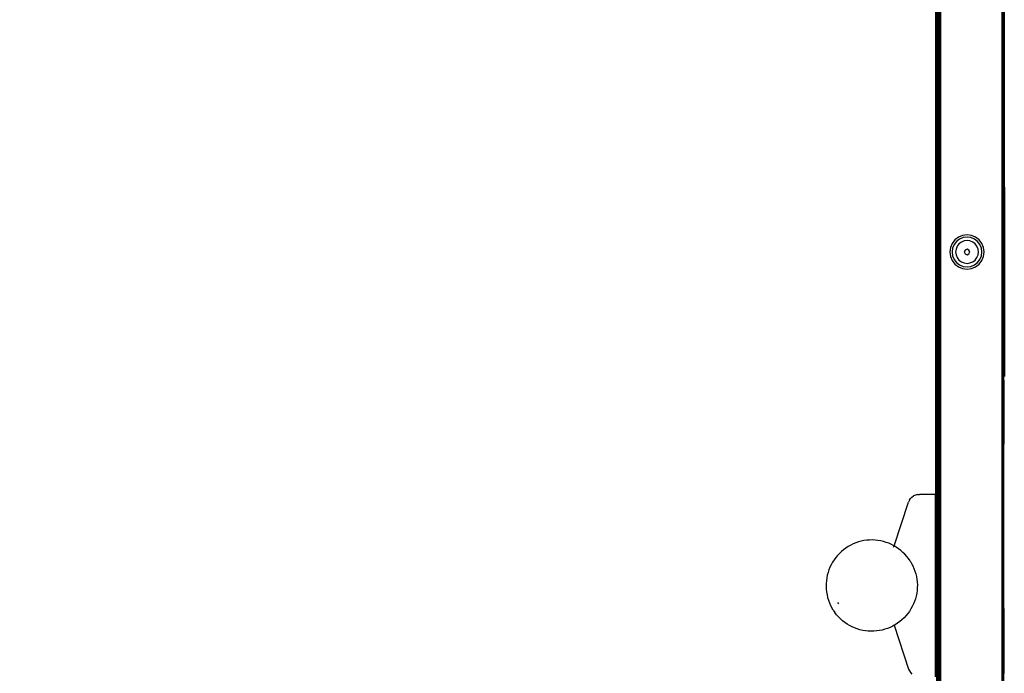
# Model space of a CAD drawing. Units: inches. Extents: x 4796 to 5987, y -3054 to -2344.
# Drawn here: x 5420 to 5463, y -2758 to -2730 of the extents above; entities that cross this region are included whole.
import ezdxf

# ---------------------------------------------------------------- set-up
doc = ezdxf.new("R2010")
doc.units = ezdxf.units.IN
doc.header["$MEASUREMENT"] = 0
doc.layers.add('VP-EQ', color=7, linetype='Continuous', true_color=0x8a3492, plot=False)
doc.styles.get("Standard").update_dxf_attribs({"font": 'arial.ttf'})
doc.dimstyles.get("Standard").update_dxf_attribs({"dimtxt": 14, "dimasz": 20, "dimexe": 20, "dimexo": 50, "dimgap": 20, "dimtad": 0, "dimdec": 0, "dimzin": 0, "dimdsep": 46, "dimtxsty": 'Standard', "dimcen": -0.09, "dimadec": 0, "dimazin": 0, "dimtfac": 1, "dimtdec": 4, "dimtofl": 0, "dimtmove": 0, "dimatfit": 3, "dimfxl": 70, "dimfxlon": 1, "dimtolj": 1, "dimtzin": 0, "dimarcsym": 0})

# ---------------------------------------------------------------- blocks, each defined once
blk = doc.blocks.new('*D250')
at = {"layer": 'Defpoints', "color": 0}
for p in [(5807.729, -2364.205), (5807.729, -2698.162), (5113.002, -2758.092)]:
    blk.add_point(p, dxfattribs=at)
at = {"layer": 'VP-EQ', "color": 0, "lineweight": -2}
for p, q in [((5113.002, -2434.205), (5113.002, -2344.205)), ((5807.729, -2434.205), (5807.729, -2344.205)), ((5133.002, -2364.205), (5424.826, -2364.205)), ((5787.729, -2364.205), (5495.906, -2364.205))]:
    blk.add_line(p, q, dxfattribs=at)
at = {"layer": 'VP-EQ', "color": 0}
for points in [[(5133.002, -2360.872), (5133.002, -2367.538), (5113.002, -2364.205)], [(5787.729, -2367.538), (5787.729, -2360.872), (5807.729, -2364.205)]]:
    blk.add_solid(points, dxfattribs=at)
at = {"layer": 'VP-EQ', "color": 0, "insert": (5460.366, -2364.205), "char_height": 14, "attachment_point": 5}
blk.add_mtext('\\A1;695', dxfattribs=at)
blk = doc.blocks.new('RB2863_top')
at = {"layer": 'VP-EQ', "color": 0}
for p, q in [((5462.579, -2795.081), (5462.579, -2716.019)), ((5462.613, -2716.019), (5462.596, -2755.593)), ((5462.613, -2716.019), (5462.615, -2755.596)), ((5462.673, -2716.019), (5462.658, -2745.432)), ((5462.673, -2716.019), (5462.685, -2745.432)), ((5459.658, -2716.081), (5459.656, -2750.594)), ((5459.729, -2795.081), (5459.729, -2716.081)), ((5459.744, -2795.081), (5459.744, -2716.081)), ((5459.749, -2795.081), (5459.749, -2716.081)), ((5459.762, -2795.081), (5459.762, -2716.081)), ((5459.786, -2795.081), (5459.786, -2716.081)), ((5459.804, -2795.081), (5459.804, -2716.081)), ((5459.814, -2795.081), (5459.814, -2716.081)), ((5459.846, -2795.11), (5459.846, -2716.077)), ((5459.879, -2716.081), (5459.879, -2795.106)), ((5462.644, -2716.081), (5462.618, -2795.081)), ((5462.644, -2716.081), (5462.649, -2755.595)), ((5462.658, -2730.262), (5462.658, -2716.081)), ((5462.649, -2755.595), (5462.658, -2730.262)), ((5462.658, -2745.432), (5462.658, -2730.262)), ((5460.671, -2739.32), (5460.516, -2739.439)), ((5460.852, -2739.245), (5460.671, -2739.32)), ((5460.877, -2739.339), (5460.719, -2739.405)), ((5461.046, -2739.22), (5460.852, -2739.245)), ((5461.046, -2739.317), (5460.877, -2739.339)), ((5461.24, -2739.245), (5461.046, -2739.22)), ((5461.215, -2739.339), (5461.046, -2739.317)), ((5461.372, -2739.405), (5461.215, -2739.339)), ((5461.421, -2739.32), (5461.24, -2739.245)), ((5461.576, -2739.439), (5461.421, -2739.32)), ((5460.321, -2739.775), (5460.296, -2739.97)), ((5460.396, -2739.595), (5460.321, -2739.775)), ((5460.516, -2739.439), (5460.396, -2739.595)), ((5460.481, -2739.643), (5460.415, -2739.801)), ((5460.584, -2739.508), (5460.481, -2739.643)), ((5460.613, -2739.72), (5460.563, -2739.84)), ((5460.719, -2739.405), (5460.584, -2739.508)), ((5460.693, -2739.617), (5460.613, -2739.72)), ((5460.796, -2739.537), (5460.693, -2739.617)), ((5460.916, -2739.487), (5460.796, -2739.537)), ((5461.046, -2739.47), (5460.916, -2739.487)), ((5461.175, -2739.487), (5461.046, -2739.47)), ((5461.295, -2739.537), (5461.175, -2739.487)), ((5461.399, -2739.617), (5461.295, -2739.537)), ((5461.507, -2739.508), (5461.372, -2739.405)), ((5461.478, -2739.72), (5461.399, -2739.617)), ((5461.528, -2739.84), (5461.478, -2739.72)), ((5461.611, -2739.643), (5461.507, -2739.508)), ((5461.695, -2739.595), (5461.576, -2739.439)), ((5461.676, -2739.801), (5461.611, -2739.643)), ((5461.77, -2739.775), (5461.695, -2739.595)), ((5461.796, -2739.97), (5461.77, -2739.775)), ((5460.296, -2739.97), (5460.321, -2740.164)), ((5460.321, -2740.164), (5460.396, -2740.345)), ((5460.415, -2739.801), (5460.393, -2739.97)), ((5460.393, -2739.97), (5460.415, -2740.138)), ((5460.415, -2740.138), (5460.481, -2740.296)), ((5460.563, -2739.84), (5460.546, -2739.97)), ((5460.546, -2739.97), (5460.563, -2740.099)), ((5460.563, -2740.099), (5460.613, -2740.219)), ((5460.613, -2740.219), (5460.693, -2740.323)), ((5460.961, -2739.885), (5460.926, -2739.97)), ((5460.926, -2739.97), (5460.961, -2740.054)), ((5461.046, -2739.85), (5460.961, -2739.885)), ((5460.961, -2740.054), (5461.046, -2740.089)), ((5461.13, -2739.885), (5461.046, -2739.85)), ((5461.046, -2740.089), (5461.13, -2740.054)), ((5461.165, -2739.97), (5461.13, -2739.885)), ((5461.13, -2740.054), (5461.165, -2739.97)), ((5461.399, -2740.323), (5461.478, -2740.219)), ((5461.478, -2740.219), (5461.528, -2740.099)), ((5461.545, -2739.97), (5461.528, -2739.84)), ((5461.528, -2740.099), (5461.545, -2739.97)), ((5461.611, -2740.296), (5461.676, -2740.138)), ((5461.698, -2739.97), (5461.676, -2739.801)), ((5461.676, -2740.138), (5461.698, -2739.97)), ((5461.695, -2740.345), (5461.77, -2740.164)), ((5461.77, -2740.164), (5461.796, -2739.97)), ((5460.396, -2740.345), (5460.516, -2740.5)), ((5460.481, -2740.296), (5460.584, -2740.431)), ((5460.516, -2740.5), (5460.671, -2740.619)), ((5460.584, -2740.431), (5460.719, -2740.535)), ((5460.671, -2740.619), (5460.852, -2740.694)), ((5460.693, -2740.323), (5460.796, -2740.402)), ((5460.719, -2740.535), (5460.877, -2740.6)), ((5460.796, -2740.402), (5460.916, -2740.452)), ((5460.877, -2740.6), (5461.046, -2740.622)), ((5460.916, -2740.452), (5461.046, -2740.469)), ((5461.046, -2740.469), (5461.175, -2740.452)), ((5461.046, -2740.622), (5461.215, -2740.6)), ((5461.175, -2740.452), (5461.295, -2740.402)), ((5461.215, -2740.6), (5461.372, -2740.535)), ((5461.24, -2740.694), (5461.421, -2740.619)), ((5461.295, -2740.402), (5461.399, -2740.323)), ((5461.372, -2740.535), (5461.507, -2740.431)), ((5461.421, -2740.619), (5461.576, -2740.5)), ((5461.507, -2740.431), (5461.611, -2740.296)), ((5461.576, -2740.5), (5461.695, -2740.345)), ((5460.852, -2740.694), (5461.046, -2740.72)), ((5461.046, -2740.72), (5461.24, -2740.694)), ((5462.658, -2745.437), (5462.658, -2745.432)), ((5462.658, -2745.432), (5462.666, -2745.432)), ((5462.658, -2745.453), (5462.658, -2745.437)), ((5462.658, -2745.437), (5462.666, -2745.437)), ((5462.658, -2745.475), (5462.658, -2745.453)), ((5462.658, -2745.453), (5462.666, -2745.453)), ((5462.658, -2745.48), (5462.658, -2745.475)), ((5462.658, -2745.475), (5462.666, -2745.475)), ((5462.658, -2745.507), (5462.658, -2745.48)), ((5462.666, -2745.48), (5462.658, -2745.48)), ((5462.658, -2745.544), (5462.658, -2745.507)), ((5462.658, -2745.507), (5462.666, -2745.507)), ((5462.658, -2745.582), (5462.658, -2745.544)), ((5462.658, -2745.544), (5462.666, -2745.544)), ((5462.658, -2745.582), (5462.658, -2748.282)), ((5462.666, -2745.582), (5462.658, -2745.582)), ((5462.658, -2748.282), (5462.658, -2748.287)), ((5462.665, -2748.282), (5462.658, -2748.282)), ((5462.658, -2748.287), (5462.658, -2748.321)), ((5462.665, -2748.287), (5462.658, -2748.287)), ((5462.658, -2748.321), (5462.658, -2748.325)), ((5462.665, -2748.321), (5462.658, -2748.321)), ((5462.658, -2748.325), (5462.658, -2748.356)), ((5462.665, -2748.325), (5462.658, -2748.325)), ((5462.662, -2748.36), (5462.658, -2748.356)), ((5462.658, -2748.356), (5462.658, -2748.36)), ((5462.662, -2748.36), (5462.658, -2748.36)), ((5462.658, -2748.36), (5462.662, -2748.389)), ((5462.658, -2748.389), (5462.658, -2748.36)), ((5462.665, -2748.389), (5462.658, -2748.389)), ((5462.658, -2748.401), (5462.658, -2748.389)), ((5462.662, -2748.389), (5462.658, -2748.401)), ((5462.665, -2748.401), (5462.658, -2748.401)), ((5462.658, -2748.412), (5462.658, -2748.401)), ((5462.665, -2748.412), (5462.658, -2748.412)), ((5462.658, -2748.421), (5462.658, -2748.412)), ((5462.665, -2748.421), (5462.658, -2748.421)), ((5462.658, -2748.428), (5462.658, -2748.421)), ((5462.665, -2748.356), (5462.662, -2748.36)), ((5462.665, -2748.36), (5462.662, -2748.36)), ((5462.665, -2748.428), (5462.658, -2748.428)), ((5462.658, -2748.431), (5462.658, -2748.428)), ((5462.665, -2748.431), (5462.658, -2748.431)), ((5462.658, -2753.553), (5462.658, -2748.431)), ((5457.849, -2752.851), (5458.482, -2750.937)), ((5458.518, -2750.855), (5458.482, -2750.937)), ((5458.518, -2750.855), (5458.567, -2750.78)), ((5458.567, -2750.78), (5458.629, -2750.716)), ((5458.629, -2750.716), (5458.702, -2750.664)), ((5458.782, -2750.625), (5458.702, -2750.664)), ((5458.868, -2750.602), (5458.782, -2750.625)), ((5458.868, -2750.602), (5458.957, -2750.594)), ((5459.656, -2750.594), (5458.957, -2750.594)), ((5459.656, -2758.594), (5459.656, -2750.594)), ((5456.172, -2752.719), (5456.058, -2752.765)), ((5456.289, -2752.679), (5456.172, -2752.719)), ((5456.408, -2752.647), (5456.289, -2752.679)), ((5456.529, -2752.623), (5456.408, -2752.647)), ((5456.651, -2752.606), (5456.529, -2752.623)), ((5456.774, -2752.596), (5456.651, -2752.606)), ((5456.897, -2752.594), (5456.774, -2752.596)), ((5457.02, -2752.599), (5456.897, -2752.594)), ((5457.142, -2752.613), (5457.02, -2752.599)), ((5457.264, -2752.633), (5457.142, -2752.613)), ((5457.384, -2752.661), (5457.264, -2752.633)), ((5457.502, -2752.697), (5457.384, -2752.661)), ((5457.617, -2752.739), (5457.502, -2752.697)), ((5455.542, -2753.097), (5455.453, -2753.181)), ((5455.637, -2753.018), (5455.542, -2753.097)), ((5455.736, -2752.945), (5455.637, -2753.018)), ((5455.84, -2752.878), (5455.736, -2752.945)), ((5455.947, -2752.818), (5455.84, -2752.878)), ((5456.058, -2752.765), (5455.947, -2752.818)), ((5457.73, -2752.789), (5457.617, -2752.739)), ((5457.84, -2752.845), (5457.73, -2752.789)), ((5457.83, -2752.909), (5457.839, -2752.882)), ((5457.849, -2752.851), (5457.84, -2752.845)), ((5457.842, -2752.872), (5457.849, -2752.851)), ((5457.945, -2752.908), (5457.849, -2752.851)), ((5458.047, -2752.978), (5457.945, -2752.908)), ((5458.144, -2753.053), (5458.047, -2752.978)), ((5458.237, -2753.135), (5458.144, -2753.053)), ((5458.324, -2753.222), (5458.237, -2753.135)), ((5455.151, -2753.569), (5455.091, -2753.677)), ((5455.217, -2753.465), (5455.151, -2753.569)), ((5455.29, -2753.366), (5455.217, -2753.465)), ((5455.368, -2753.271), (5455.29, -2753.366)), ((5455.453, -2753.181), (5455.368, -2753.271)), ((5458.406, -2753.314), (5458.324, -2753.222)), ((5458.481, -2753.411), (5458.406, -2753.314)), ((5458.551, -2753.513), (5458.481, -2753.411)), ((5458.551, -2753.513), (5458.615, -2753.618)), ((5462.658, -2753.553), (5462.664, -2753.553)), ((5462.658, -2753.61), (5462.658, -2753.553)), ((5454.953, -2754.019), (5454.921, -2754.138)), ((5454.992, -2753.902), (5454.953, -2754.019)), ((5455.038, -2753.788), (5454.992, -2753.902)), ((5455.091, -2753.677), (5455.038, -2753.788)), ((5458.615, -2753.618), (5458.671, -2753.728)), ((5458.671, -2753.728), (5458.721, -2753.84)), ((5458.721, -2753.84), (5458.764, -2753.956)), ((5458.764, -2753.956), (5458.8, -2754.074)), ((5462.658, -2753.61), (5462.664, -2753.61)), ((5462.658, -2758.445), (5462.658, -2753.61)), ((5462.664, -2755.593), (5462.658, -2753.61)), ((5454.88, -2754.381), (5454.87, -2754.504)), ((5454.897, -2754.259), (5454.88, -2754.381)), ((5454.921, -2754.138), (5454.897, -2754.259)), ((5458.8, -2754.074), (5458.828, -2754.194)), ((5458.828, -2754.194), (5458.849, -2754.315)), ((5458.849, -2754.315), (5458.862, -2754.437)), ((5458.862, -2754.437), (5458.868, -2754.56)), ((5454.87, -2754.504), (5454.869, -2754.627)), ((5454.869, -2754.627), (5454.875, -2754.75)), ((5454.875, -2754.75), (5454.888, -2754.872)), ((5454.888, -2754.872), (5454.909, -2754.994)), ((5458.857, -2754.806), (5458.84, -2754.928)), ((5458.866, -2754.684), (5458.857, -2754.806)), ((5458.868, -2754.56), (5458.866, -2754.684)), ((5454.909, -2754.994), (5454.937, -2755.114)), ((5454.937, -2755.114), (5454.973, -2755.232)), ((5454.973, -2755.232), (5455.016, -2755.347)), ((5458.745, -2755.285), (5458.699, -2755.399)), ((5458.784, -2755.168), (5458.745, -2755.285)), ((5458.816, -2755.049), (5458.784, -2755.168)), ((5458.84, -2754.928), (5458.816, -2755.049)), ((5455.016, -2755.347), (5455.066, -2755.46)), ((5455.066, -2755.46), (5455.123, -2755.569)), ((5455.186, -2755.675), (5455.123, -2755.569)), ((5455.186, -2755.675), (5455.256, -2755.776)), ((5455.399, -2755.344), (5455.394, -2755.333)), ((5455.428, -2755.395), (5455.399, -2755.344)), ((5458.52, -2755.722), (5458.447, -2755.821)), ((5458.586, -2755.618), (5458.52, -2755.722)), ((5458.646, -2755.51), (5458.586, -2755.618)), ((5458.699, -2755.399), (5458.646, -2755.51)), ((5462.596, -2755.593), (5462.579, -2795.081)), ((5462.613, -2795.081), (5462.596, -2755.593)), ((5462.613, -2795.081), (5462.615, -2755.596)), ((5462.615, -2755.596), (5462.618, -2795.081)), ((5462.649, -2755.595), (5462.654, -2795.168)), ((5462.664, -2755.593), (5462.658, -2758.445)), ((5455.331, -2755.873), (5455.256, -2755.776)), ((5455.413, -2755.965), (5455.331, -2755.873)), ((5455.5, -2756.052), (5455.413, -2755.965)), ((5455.593, -2756.134), (5455.5, -2756.052)), ((5455.69, -2756.21), (5455.593, -2756.134)), ((5458.1, -2756.169), (5458.001, -2756.242)), ((5458.195, -2756.091), (5458.1, -2756.169)), ((5458.284, -2756.006), (5458.195, -2756.091)), ((5458.369, -2755.916), (5458.284, -2756.006)), ((5458.447, -2755.821), (5458.369, -2755.916)), ((5455.792, -2756.279), (5455.69, -2756.21)), ((5455.897, -2756.342), (5455.792, -2756.279)), ((5456.007, -2756.399), (5455.897, -2756.342)), ((5456.12, -2756.448), (5456.007, -2756.399)), ((5456.235, -2756.491), (5456.12, -2756.448)), ((5456.353, -2756.526), (5456.235, -2756.491)), ((5456.473, -2756.554), (5456.353, -2756.526)), ((5456.595, -2756.575), (5456.473, -2756.554)), ((5456.717, -2756.588), (5456.595, -2756.575)), ((5456.84, -2756.593), (5456.717, -2756.588)), ((5456.963, -2756.591), (5456.84, -2756.593)), ((5457.086, -2756.582), (5456.963, -2756.591)), ((5457.208, -2756.565), (5457.086, -2756.582)), ((5457.329, -2756.54), (5457.208, -2756.565)), ((5457.448, -2756.508), (5457.329, -2756.54)), ((5457.564, -2756.469), (5457.448, -2756.508)), ((5457.679, -2756.422), (5457.564, -2756.469)), ((5457.79, -2756.369), (5457.679, -2756.422)), ((5457.848, -2756.332), (5457.79, -2756.369)), ((5457.897, -2756.309), (5457.848, -2756.332)), ((5457.848, -2756.332), (5458.482, -2758.251)), ((5458.001, -2756.242), (5457.897, -2756.309)), ((5458.482, -2758.251), (5458.518, -2758.333)), ((5458.518, -2758.333), (5458.567, -2758.407)), ((5458.567, -2758.407), (5458.629, -2758.471))]:
    blk.add_line(p, q, dxfattribs=at)
blk = doc.blocks.new('RB2863_2D')
at = {"layer": 'VP-EQ', "color": 0}
blk.add_blockref('RB2863_top', (0, 0), dxfattribs=at)

msp = doc.modelspace()

# ---------------------------------------------------------------- block references
at = {"layer": 'VP-EQ', "color": 0}
msp.add_blockref('RB2863_2D', (0, 0), dxfattribs=at)

# ---------------------------------------------------------------- dimensions: what is measured, and where the dimension line sits
dim = msp.add_linear_dim(base=(5807.729, -2364.205), p1=(5113.002, -2758.092), p2=(5807.729, -2698.162), dimstyle='Standard', dxfattribs=at)
dim.commit()
dim.dimension.update_dxf_attribs({"geometry": '*D250', "text_midpoint": (5460.366, -2364.205)})

doc.saveas('drawing.dxf')
